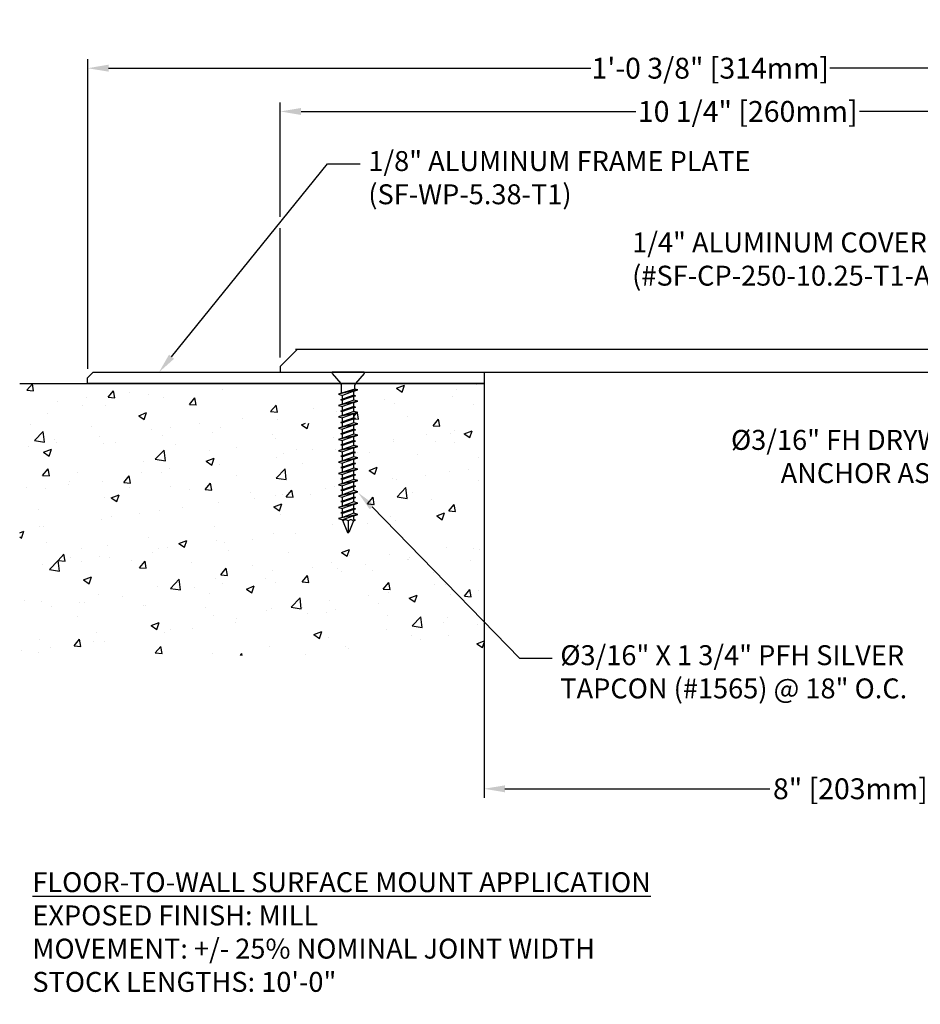
# Model space of a CAD drawing. Units: inches. Extents: x 25.8 to 42.4, y 6.2 to 17.
# Drawn here: x 25.8 to 35.7, y 6.2 to 17 of the extents above; entities that cross this region are included whole.
import ezdxf
from ezdxf import colors
from ezdxf.entities.mleader import LeaderData, LeaderLine
from ezdxf.math import Vec2, Vec3

# ---------------------------------------------------------------- set-up
doc = ezdxf.new("R2010")
doc.units = ezdxf.units.IN
doc.header["$MEASUREMENT"] = 0
for name, color, linetype in [('COVER', 4, 'Continuous'), ('DIM', 6, 'Continuous'), ('DRAWING', 3, 'Continuous'), ('FRMAE', 4, 'Continuous'), ('Hatch', 8, 'Continuous'), ('Substrate', 2, 'Continuous')]:
    doc.layers.add(name, color=color, linetype=linetype)
doc.styles.add('ARIAL', font='arial.ttf', dxfattribs={"height": 0.1})
doc.styles.get("Standard").update_dxf_attribs({"font": 'arial.ttf'})
doc.dimstyles.new('AA', dxfattribs={"dimtxt": 0.23, "dimasz": 0.23, "dimexe": 0.1, "dimexo": 0.1, "dimgap": 0.09, "dimtad": 0, "dimtih": 1, "dimtoh": 1, "dimdec": 4, "dimzin": 0, "dimdsep": 46, "dimlunit": 4, "dimtxsty": 'Standard', "dimcen": 0.09, "dimclrd": 256, "dimclre": 256, "dimclrt": 256, "dimadec": 0, "dimazin": 0, "dimtfac": 1, "dimtdec": 4, "dimtofl": 0, "dimtmove": 0, "dimatfit": 3, "dimfxl": 1, "dimfrac": 2, "dimtolj": 1, "dimtzin": 0, "dimlwd": -1, "dimarcsym": 0})

# ---------------------------------------------------------------- blocks, each defined once
blk = doc.blocks.new('*D37')
at = {"layer": 'DEFPOINTS', "color": 0}
for p in [(38.886, 16.021), (38.886, 15.536), (28.636, 13.205)]:
    blk.add_point(p, dxfattribs=at)
at = {"layer": 'DIM', "lineweight": -2}
for p, q in [((28.636, 14.858), (28.636, 16.121)), ((28.636, 13.305), (28.636, 14.733))]:
    blk.add_line(p, q, dxfattribs=at)
at = {"layer": 'DIM', "linetype": 'Continuous'}
for p, q in [((28.866, 16.021), (32.56, 16.021)), ((38.656, 16.021), (35.029, 16.021))]:
    blk.add_line(p, q, dxfattribs=at)
at = {"layer": 'DIM'}
for points in [[(28.866, 16.059), (28.866, 15.982), (28.636, 16.021)], [(38.656, 15.982), (38.656, 16.059), (38.886, 16.021)]]:
    blk.add_solid(points, dxfattribs=at)
at = {"layer": 'DIM', "insert": (33.795, 16.021), "char_height": 0.23, "attachment_point": 5}
blk.add_mtext('\\A1;10 1/4" [260mm]', dxfattribs=at)
blk = doc.blocks.new('*D38')
at = {"layer": 'DEFPOINTS', "color": 0}
for p in [(30.886, 10.778), (38.886, 10.778), (30.886, 8.546)]:
    blk.add_point(p, dxfattribs=at)
at = {"layer": 'DIM', "lineweight": -2}
for p, q in [((30.886, 10.678), (30.886, 10.451)), ((38.886, 10.678), (38.886, 8.446)), ((30.886, 10.326), (30.886, 8.446))]:
    blk.add_line(p, q, dxfattribs=at)
at = {"layer": 'DIM', "linetype": 'Continuous'}
for p, q in [((31.116, 8.546), (34.04, 8.546)), ((38.656, 8.546), (35.816, 8.546))]:
    blk.add_line(p, q, dxfattribs=at)
at = {"layer": 'DIM'}
for points in [[(31.116, 8.584), (31.116, 8.507), (30.886, 8.546)], [(38.656, 8.507), (38.656, 8.584), (38.886, 8.546)]]:
    blk.add_solid(points, dxfattribs=at)
at = {"layer": 'DIM', "insert": (34.928, 8.546), "char_height": 0.23, "attachment_point": 5}
blk.add_mtext('\\A1;8" [203mm]', dxfattribs=at)
blk = doc.blocks.new('*D39')
at = {"layer": 'DEFPOINTS', "color": 0}
for p in [(38.886, 16.498), (38.886, 16.117), (26.511, 13.08)]:
    blk.add_point(p, dxfattribs=at)
at = {"layer": 'DIM', "lineweight": -2}
for p, q in [((26.511, 13.18), (26.511, 16.598)), ((38.886, 16.351), (38.886, 16.598))]:
    blk.add_line(p, q, dxfattribs=at)
at = {"layer": 'DIM', "linetype": 'Continuous'}
for p, q in [((26.741, 16.498), (32.063, 16.498)), ((38.656, 16.498), (34.7, 16.498))]:
    blk.add_line(p, q, dxfattribs=at)
at = {"layer": 'DIM'}
for points in [[(26.741, 16.537), (26.741, 16.46), (26.511, 16.498)], [(38.656, 16.46), (38.656, 16.537), (38.886, 16.498)]]:
    blk.add_solid(points, dxfattribs=at)
at = {"layer": 'DIM', "insert": (33.382, 16.498), "char_height": 0.23, "attachment_point": 5}
blk.add_mtext('\\A1;1\'-0 3/8" [314mm]', dxfattribs=at)
blk = doc.blocks.new('A$C45D2632F')
at = {"layer": 'DRAWING'}
for p, q in [((0, 0.172), (0, -0.173)), ((0.013, 0.178), (0.124, 0.081)), ((0.186, 0.074), (0.143, 0.074)), ((0.196, 0.105), (0.186, 0.074)), ((0.186, 0.074), (0.231, -0.074)), ((0.21, 0.061), (0.196, 0.105)), ((0.196, 0.105), (0.241, -0.105)), ((0.252, 0.061), (0.21, 0.061)), ((0.21, 0.061), (0.255, -0.061)), ((0.259, 0.081), (0.252, 0.061)), ((0.254, 0.061), (0.297, -0.061)), ((0.259, 0.081), (0.303, -0.081)), ((0.265, 0.061), (0.259, 0.081)), ((0.265, 0.061), (0.31, -0.061)), ((0.303, -0.081), (0.265, 0.061)), ((0.307, 0.061), (0.265, 0.061)), ((0.321, 0.105), (0.307, 0.061)), ((0.307, 0.061), (0.352, -0.061)), ((0.321, 0.105), (0.366, -0.105)), ((0.335, 0.061), (0.321, 0.105)), ((0.335, 0.061), (0.38, -0.061)), ((0.377, 0.061), (0.335, 0.061)), ((0.384, 0.081), (0.377, 0.061)), ((0.379, 0.061), (0.422, -0.061)), ((0.384, 0.081), (0.428, -0.081)), ((0.39, 0.061), (0.384, 0.081)), ((0.39, 0.061), (0.435, -0.061)), ((0.428, -0.081), (0.39, 0.061)), ((0.432, 0.061), (0.39, 0.061)), ((0.446, 0.105), (0.432, 0.061)), ((0.432, 0.061), (0.477, -0.061)), ((0.446, 0.105), (0.491, -0.105)), ((0.46, 0.061), (0.446, 0.105)), ((0.46, 0.061), (0.505, -0.061)), ((0.502, 0.061), (0.46, 0.061)), ((0.509, 0.081), (0.502, 0.061)), ((0.504, 0.061), (0.547, -0.061)), ((0.509, 0.081), (0.553, -0.081)), ((0.515, 0.061), (0.509, 0.081)), ((0.515, 0.061), (0.56, -0.061)), ((0.553, -0.081), (0.515, 0.061)), ((0.557, 0.061), (0.515, 0.061)), ((0.571, 0.105), (0.557, 0.061)), ((0.557, 0.061), (0.602, -0.061)), ((0.571, 0.105), (0.616, -0.105)), ((0.585, 0.061), (0.571, 0.105)), ((0.585, 0.061), (0.63, -0.061)), ((0.627, 0.061), (0.585, 0.061)), ((0.634, 0.081), (0.627, 0.061)), ((0.629, 0.061), (0.672, -0.061)), ((0.634, 0.081), (0.678, -0.081)), ((0.64, 0.061), (0.634, 0.081)), ((0.64, 0.061), (0.685, -0.061)), ((0.678, -0.081), (0.64, 0.061)), ((0.682, 0.061), (0.64, 0.061)), ((0.696, 0.105), (0.682, 0.061)), ((0.682, 0.061), (0.727, -0.061)), ((0.696, 0.105), (0.741, -0.105)), ((0.71, 0.061), (0.696, 0.105)), ((0.71, 0.061), (0.755, -0.061)), ((0.752, 0.061), (0.71, 0.061)), ((0.759, 0.081), (0.752, 0.061)), ((0.754, 0.061), (0.797, -0.061)), ((0.765, 0.061), (0.759, 0.081)), ((0.759, 0.081), (0.803, -0.081)), ((0.807, 0.061), (0.765, 0.061)), ((0.803, -0.081), (0.765, 0.061)), ((0.765, 0.061), (0.81, -0.061)), ((0.821, 0.105), (0.807, 0.061)), ((0.807, 0.061), (0.852, -0.061)), ((0.835, 0.061), (0.821, 0.105)), ((0.821, 0.105), (0.866, -0.105)), ((0.877, 0.061), (0.835, 0.061)), ((0.835, 0.061), (0.88, -0.061)), ((0.884, 0.081), (0.877, 0.061)), ((0.877, 0.061), (0.922, -0.061)), ((0.89, 0.061), (0.884, 0.081)), ((0.884, 0.081), (0.928, -0.081)), ((0.932, 0.061), (0.89, 0.061)), ((0.89, 0.061), (0.935, -0.061)), ((0.946, 0.105), (0.932, 0.061)), ((0.932, 0.061), (0.977, -0.061)), ((0.96, 0.061), (0.946, 0.105)), ((0.946, 0.105), (0.991, -0.105)), ((1.002, 0.061), (0.96, 0.061)), ((0.96, 0.061), (1.005, -0.061)), ((1.009, 0.081), (1.002, 0.061)), ((1.002, 0.061), (1.047, -0.061)), ((1.015, 0.061), (1.009, 0.081)), ((1.009, 0.081), (1.053, -0.081)), ((1.057, 0.061), (1.015, 0.061)), ((1.015, 0.061), (1.06, -0.061)), ((1.071, 0.105), (1.057, 0.061)), ((1.057, 0.061), (1.102, -0.061)), ((1.085, 0.061), (1.071, 0.105)), ((1.071, 0.105), (1.116, -0.105)), ((1.127, 0.061), (1.085, 0.061)), ((1.085, 0.061), (1.13, -0.061)), ((1.134, 0.081), (1.127, 0.061)), ((1.127, 0.061), (1.172, -0.061)), ((1.14, 0.061), (1.134, 0.081)), ((1.134, 0.081), (1.178, -0.081)), ((1.182, 0.061), (1.14, 0.061)), ((1.14, 0.061), (1.185, -0.061)), ((1.196, 0.105), (1.182, 0.061)), ((1.182, 0.061), (1.227, -0.061)), ((1.21, 0.061), (1.196, 0.105)), ((1.196, 0.105), (1.241, -0.105)), ((1.252, 0.061), (1.21, 0.061)), ((1.21, 0.061), (1.255, -0.061)), ((1.259, 0.081), (1.252, 0.061)), ((1.252, 0.061), (1.297, -0.061)), ((1.265, 0.061), (1.259, 0.081)), ((1.259, 0.081), (1.303, -0.081)), ((1.307, 0.061), (1.265, 0.061)), ((1.265, 0.061), (1.31, -0.061)), ((1.321, 0.105), (1.307, 0.061)), ((1.307, 0.061), (1.352, -0.061)), ((1.335, 0.061), (1.321, 0.105)), ((1.321, 0.105), (1.366, -0.105)), ((1.377, 0.061), (1.335, 0.061)), ((1.335, 0.061), (1.38, -0.061)), ((1.384, 0.081), (1.377, 0.061)), ((1.377, 0.061), (1.422, -0.061)), ((1.39, 0.061), (1.384, 0.081)), ((1.384, 0.081), (1.428, -0.081)), ((1.432, 0.061), (1.39, 0.061)), ((1.39, 0.061), (1.435, -0.061)), ((1.446, 0.105), (1.432, 0.061)), ((1.432, 0.061), (1.477, -0.061)), ((1.46, 0.061), (1.446, 0.105)), ((1.446, 0.105), (1.491, -0.105)), ((1.502, 0.061), (1.46, 0.061)), ((1.46, 0.061), (1.505, -0.061)), ((1.509, 0.081), (1.502, 0.061)), ((1.502, 0.061), (1.547, -0.061)), ((1.515, 0.061), (1.509, 0.081)), ((1.509, 0.081), (1.553, -0.081)), ((1.557, 0.061), (1.515, 0.061)), ((1.515, 0.061), (1.56, -0.061)), ((1.571, 0.105), (1.557, 0.061)), ((1.557, 0.061), (1.602, -0.061)), ((1.585, 0.061), (1.571, 0.105)), ((1.571, 0.105), (1.616, -0.105)), ((1.627, 0.061), (1.585, 0.061)), ((1.585, 0.061), (1.63, -0.061)), ((1.634, 0.081), (1.627, 0.061)), ((1.641, 0.058), (1.634, 0.081)), ((1.641, 0.058), (1.767, 0.006)), ((0.013, -0.178), (0.124, -0.081)), ((0.231, -0.074), (0.143, -0.074)), ((0.231, -0.074), (0.241, -0.105)), ((0.241, -0.105), (0.255, -0.061)), ((0.297, -0.061), (0.255, -0.061)), ((0.297, -0.061), (0.303, -0.081)), ((0.303, -0.081), (0.31, -0.061)), ((0.352, -0.061), (0.31, -0.061)), ((0.352, -0.061), (0.366, -0.105)), ((0.366, -0.105), (0.38, -0.061)), ((0.422, -0.061), (0.38, -0.061)), ((0.422, -0.061), (0.428, -0.081)), ((0.428, -0.081), (0.435, -0.061)), ((0.477, -0.061), (0.435, -0.061)), ((0.477, -0.061), (0.491, -0.105)), ((0.491, -0.105), (0.505, -0.061)), ((0.547, -0.061), (0.505, -0.061)), ((0.547, -0.061), (0.553, -0.081)), ((0.553, -0.081), (0.56, -0.061)), ((0.602, -0.061), (0.56, -0.061)), ((0.602, -0.061), (0.616, -0.105)), ((0.616, -0.105), (0.63, -0.061)), ((0.672, -0.061), (0.63, -0.061)), ((0.672, -0.061), (0.678, -0.081)), ((0.678, -0.081), (0.685, -0.061)), ((0.727, -0.061), (0.685, -0.061)), ((0.727, -0.061), (0.741, -0.105)), ((0.741, -0.105), (0.755, -0.061)), ((0.797, -0.061), (0.755, -0.061)), ((0.797, -0.061), (0.803, -0.081)), ((0.803, -0.081), (0.81, -0.061)), ((0.852, -0.061), (0.81, -0.061)), ((0.852, -0.061), (0.866, -0.105)), ((0.866, -0.105), (0.88, -0.061)), ((0.922, -0.061), (0.88, -0.061)), ((0.922, -0.061), (0.928, -0.081)), ((0.928, -0.081), (0.935, -0.061)), ((0.977, -0.061), (0.935, -0.061)), ((0.977, -0.061), (0.991, -0.105)), ((0.991, -0.105), (1.005, -0.061)), ((1.047, -0.061), (1.005, -0.061)), ((1.047, -0.061), (1.053, -0.081)), ((1.053, -0.081), (1.06, -0.061)), ((1.102, -0.061), (1.06, -0.061)), ((1.102, -0.061), (1.116, -0.105)), ((1.116, -0.105), (1.13, -0.061)), ((1.172, -0.061), (1.13, -0.061)), ((1.172, -0.061), (1.178, -0.081)), ((1.178, -0.081), (1.185, -0.061)), ((1.227, -0.061), (1.185, -0.061)), ((1.227, -0.061), (1.241, -0.105)), ((1.241, -0.105), (1.255, -0.061)), ((1.297, -0.061), (1.255, -0.061)), ((1.297, -0.061), (1.303, -0.081)), ((1.303, -0.081), (1.31, -0.061)), ((1.352, -0.061), (1.31, -0.061)), ((1.352, -0.061), (1.366, -0.105)), ((1.366, -0.105), (1.38, -0.061)), ((1.422, -0.061), (1.38, -0.061)), ((1.422, -0.061), (1.428, -0.081)), ((1.428, -0.081), (1.435, -0.061)), ((1.477, -0.061), (1.435, -0.061)), ((1.477, -0.061), (1.491, -0.105)), ((1.491, -0.105), (1.505, -0.061)), ((1.547, -0.061), (1.505, -0.061)), ((1.547, -0.061), (1.553, -0.081)), ((1.553, -0.081), (1.56, -0.061)), ((1.602, -0.061), (1.56, -0.061)), ((1.602, -0.061), (1.616, -0.105)), ((1.616, -0.105), (1.63, -0.061)), ((1.633, -0.061), (1.63, -0.061)), ((1.633, -0.061), (1.767, -0.006)), ((1.641, 0), (1.767, 0))]:
    blk.add_line(p, q, dxfattribs=at)
for centre, radius, start, end in [((0.007, 0.172), 0.0075, 47.2064, 180), ((0.143, 0.104), 0.03, 229, 270), ((1.665, 0.029), 0.0372, 129.1976, 230.8024), ((1.764, 0), 0.00648, 299.1864, 60.8136), ((0.143, -0.104), 0.03, 90, 131), ((1.665, -0.029), 0.0372, 129.1976, 230.8024), ((0.007, -0.173), 0.0075, 180, 312.7936)]:
    blk.add_arc(centre, radius, start, end, dxfattribs=at)

msp = doc.modelspace()

# ---------------------------------------------------------------- linework, layer by layer
at = {"layer": 'COVER'}
for p, q in [((28.82304, 13.39287), (28.63554, 13.20537)), ((28.63554, 13.20537), (28.63554, 13.14287))]:
    msp.add_line(p, q, dxfattribs=at)
at = {"layer": 'FRMAE'}
msp.add_lwpolyline([(30.88554, 13.01787), (26.51054, 13.01787), (26.51054, 13.08037), (26.57304, 13.14287), (30.88554, 13.14287)], close=True, dxfattribs=at)

# ---------------------------------------------------------------- texts
at = {"layer": 'DIM', "insert": (25.90033, 7.62516), "char_height": 0.22, "width": 7.6823331, "attachment_point": 1, "style": 'ARIAL'}
msp.add_mtext('{\\fArial|b1|i1|c0|p34;\\LFLOOR-TO-WALL SURFACE MOUNT APPLICATION\\P\\fArial|b0|i0|c0|p34;\\lEXPOSED FINISH: MILL\\PMOVEMENT: +/- 25% NOMINAL JOINT WIDTH\\PSTOCK LENGTHS: 10\'-0"}', dxfattribs=at)

# ---------------------------------------------------------------- dimensions: what is measured, and where the dimension line sits
at = {"layer": 'DIM'}
dim = msp.add_linear_dim(base=(30.88554, 8.54569), p1=(38.88554, 10.77787), p2=(30.88554, 10.77787), dimstyle='AA', dxfattribs=at)
dim.commit()
dim.dimension.update_dxf_attribs({"geometry": '*D38', "text_midpoint": (34.92814, 8.54569), "dimtype": 160})

# ---------------------------------------------------------------- leaders
ml = msp.add_multileader_mtext('Standard', dxfattribs=at)
ml.set_content('{%%c3/16" FH DRYWALL OR MASONRY ANCHOR AS REQ\'D. @ 18" O.C. \\P(BY INSTALLER)}', style='ARIAL')
ml.set_leader_properties()
ml.build(insert=Vec2(0, 0))
ml.multileader.update_dxf_attribs({"dogleg_length": 0.36, "arrow_head_size": 0.22})
ctx = ml.context
ctx.base_point, ctx.char_height, ctx.arrow_head_size, ctx.landing_gap_size, ctx.plane_origin = Vec3(33.1128, 12.36371), 0.22, 0.22, 0.09, Vec3(32.48022, 19.55327)
ctx.text_align_type = 2
notes = []
notes.append((ctx, [(0, (1, 1, 0), (38.83248, 12.36371), (-1, 0), 0.36, [(0, [(39.64154, 14.3324)], 0, [])])]))
ctx.mtext.insert, ctx.mtext.width, ctx.mtext.alignment, ctx.mtext.flow_direction = Vec3(38.38248, 12.50605), 5.6639343, 3, 5
ctx.mtext.has_bg_fill, ctx.mtext.bg_color, ctx.mtext.bg_scale_factor, ctx.mtext.bg_transparency, ctx.mtext.use_window_bg_color = 1, -1027028792, 1.5, 0, 1
for ctx, leaders in notes:
    for number, flags, end, landing, length, lines in leaders:
        leader = LeaderData()
        leader.index, (leader.has_last_leader_line, leader.has_dogleg_vector, leader.attachment_direction) = number, flags
        leader.last_leader_point, leader.dogleg_vector, leader.dogleg_length = Vec3(end), Vec3(landing), length
        for number, points, colour, breaks in lines:
            line = LeaderLine()
            line.index, line.vertices, line.color, line.breaks = number, Vec3.list(points), colors.encode_raw_color(colour), breaks
            leader.lines.append(line)
        ctx.leaders.append(leader)

# ---------------------------------------------------------------- next in the draw order: linework, layer by layer
at = {"layer": 'COVER'}
for p, q in [((38.51054, 13.39287), (28.80554, 13.39287)), ((28.61804, 13.14287), (38.57304, 13.14287))]:
    msp.add_line(p, q, dxfattribs=at)

# ---------------------------------------------------------------- next in the draw order: dimensions: what is measured, and where the dimension line sits
at = {"layer": 'DIM'}
dim = msp.add_linear_dim(base=(38.88554, 16.02067), p1=(28.63554, 13.20537), p2=(38.88554, 15.53598), dimstyle='AA', dxfattribs=at)
dim.commit()
dim.dimension.update_dxf_attribs({"geometry": '*D37', "text_midpoint": (33.79459, 16.02067), "dimtype": 160})

# ---------------------------------------------------------------- next in the draw order: leaders
ml = msp.add_multileader_mtext('Standard', dxfattribs=at)
ml.set_content('{Ø3/16" X 1 3/4" PFH SILVER\\PTAPCON (#1565) @ 18" O.C.}', style='ARIAL')
ml.set_leader_properties()
ml.build(insert=Vec2(0, 0))
ml.multileader.update_dxf_attribs({"dogleg_length": 0.36, "arrow_head_size": 0.22})
ctx = ml.context
ctx.base_point, ctx.char_height, ctx.arrow_head_size, ctx.landing_gap_size, ctx.plane_origin = Vec3(31.63678, 9.98773), 0.22, 0.22, 0.09, Vec3(35.00228, 9.45011)
notes = []
notes.append((ctx, [(0, (1, 1, 0), (31.27678, 9.98773), (1, 0), 0.36, [(0, [(29.4957, 11.81326)], 0, [])])]))
ctx.mtext.insert, ctx.mtext.flow_direction = Vec3(31.72678, 10.13007), 5
ctx.mtext.has_bg_fill, ctx.mtext.bg_color, ctx.mtext.bg_scale_factor, ctx.mtext.bg_transparency, ctx.mtext.use_window_bg_color = 1, -1073741824, 1.5, 0, 1
for ctx, leaders in notes:
    for number, flags, end, landing, length, lines in leaders:
        leader = LeaderData()
        leader.index, (leader.has_last_leader_line, leader.has_dogleg_vector, leader.attachment_direction) = number, flags
        leader.last_leader_point, leader.dogleg_vector, leader.dogleg_length = Vec3(end), Vec3(landing), length
        for number, points, colour, breaks in lines:
            line = LeaderLine()
            line.index, line.vertices, line.color, line.breaks = number, Vec3.list(points), colors.encode_raw_color(colour), breaks
            leader.lines.append(line)
        ctx.leaders.append(leader)

# ---------------------------------------------------------------- next in the draw order: hatches: boundary and pattern name
at = {"layer": 'Hatch'}
h = msp.add_hatch(dxfattribs=at)
h.set_pattern_fill('AR-CONC', color=256, scale=0.125)
h.set_pattern_definition([(50, (-64.31215, -0.44525), (0.896575, -0.07844), [0.09375, -1.03125]), (355, (-64.3122, -0.44525), (-0.173439, 0.94024), [0.075, -0.825]), (100.4514, (-64.2374, -0.4518), (0.723136, 0.8618), [0.079675, -0.876428]), (46.1842, (-64.3122, -0.1952), (1.334052, -0.206899), [0.140625, -1.546875]), (96.6356, (-64.201, -0.2125), (1.168327, 1.217648), [0.119513, -1.314642]), (351.1842, (-64.3122, -0.1952), (1.168327, 1.217648), [0.1125, -1.2375]), (21, (-64.18715, -0.25775), (0.746134, -0.5032736), [0.09375, -1.03125]), (326, (-64.1872, -0.25775), (0.304144, 0.9064376), [0.075, -0.825]), (71.4514, (-64.125, -0.2997), (1.050278, 0.403164), [0.079675, -0.876428]), (37.5, (-64.31215, -0.44525), (0.0151998, 0.4161173), [0, -0.815, 0, -0.8375, 0, -0.828125]), (7.5, (-64.31215, -0.44525), (0.328837, 0.4930146), [0, -0.4775, 0, -0.79625, 0, -0.315625]), (327.5, (-64.5909, -0.44525), (0.667278, -0.0281936), [0, -0.3125, 0, -0.975, 0, -1.29375]), (317.5, (-64.7159, -0.44525), (0.7289827, 0.1251312), [0, -0.40625, 0, -0.6475, 0, -0.91875])])
edge = h.paths.add_edge_path()
edge.add_line((29.32295, 11.51362), (29.28054, 11.527))
edge.add_line((29.28054, 11.527), (29.32454, 11.54087))
edge.add_line((29.32454, 11.54087), (29.32454, 11.58319))
edge.add_line((29.32454, 11.58319), (29.30454, 11.5895))
edge.add_line((29.30454, 11.5895), (29.32454, 11.5958))
edge.add_line((29.32454, 11.5958), (29.32454, 11.63812))
edge.add_line((29.32454, 11.63812), (29.28054, 11.652))
edge.add_line((29.28054, 11.652), (29.32454, 11.66587))
edge.add_line((29.32454, 11.66587), (29.32454, 11.70819))
edge.add_line((29.32454, 11.70819), (29.30454, 11.7145))
edge.add_line((29.30454, 11.7145), (29.32454, 11.7208))
edge.add_line((29.32454, 11.7208), (29.32454, 11.76312))
edge.add_line((29.32454, 11.76312), (29.28054, 11.777))
edge.add_line((29.28054, 11.777), (29.32454, 11.79087))
edge.add_line((29.32454, 11.79087), (29.32454, 11.83319))
edge.add_line((29.32454, 11.83319), (29.30454, 11.8395))
edge.add_line((29.30454, 11.8395), (29.32454, 11.8458))
edge.add_line((29.32454, 11.8458), (29.32454, 11.88812))
edge.add_line((29.32454, 11.88812), (29.28054, 11.902))
edge.add_line((29.28054, 11.902), (29.32454, 11.91587))
edge.add_line((29.32454, 11.91587), (29.32454, 11.95819))
edge.add_line((29.32454, 11.95819), (29.30454, 11.9645))
edge.add_line((29.30454, 11.9645), (29.32454, 11.9708))
edge.add_line((29.32454, 11.9708), (29.32454, 12.01312))
edge.add_line((29.32454, 12.01312), (29.28054, 12.027))
edge.add_line((29.28054, 12.027), (29.32454, 12.04087))
edge.add_line((29.32454, 12.04087), (29.32454, 12.08319))
edge.add_line((29.32454, 12.08319), (29.30454, 12.0895))
edge.add_line((29.30454, 12.0895), (29.32454, 12.0958))
edge.add_line((29.32454, 12.0958), (29.32454, 12.13812))
edge.add_line((29.32454, 12.13812), (29.28054, 12.152))
edge.add_line((29.28054, 12.152), (29.32454, 12.16587))
edge.add_line((29.32454, 12.16587), (29.32454, 12.20819))
edge.add_line((29.32454, 12.20819), (29.30454, 12.2145))
edge.add_line((29.30454, 12.2145), (29.32454, 12.2208))
edge.add_line((29.32454, 12.2208), (29.32454, 12.26312))
edge.add_line((29.32454, 12.26312), (29.28054, 12.277))
edge.add_line((29.28054, 12.277), (29.32454, 12.29087))
edge.add_line((29.32454, 12.29087), (29.32454, 12.33319))
edge.add_line((29.32454, 12.33319), (29.30454, 12.3395))
edge.add_line((29.30454, 12.3395), (29.32454, 12.3458))
edge.add_line((29.32454, 12.3458), (29.32454, 12.38812))
edge.add_line((29.32454, 12.38812), (29.28054, 12.402))
edge.add_line((29.28054, 12.402), (29.32454, 12.41587))
edge.add_line((29.32454, 12.41587), (29.32454, 12.45819))
edge.add_line((29.32454, 12.45819), (29.30454, 12.4645))
edge.add_line((29.30454, 12.4645), (29.32454, 12.4708))
edge.add_line((29.32454, 12.4708), (29.32454, 12.51312))
edge.add_line((29.32454, 12.51312), (29.28054, 12.527))
edge.add_line((29.28054, 12.527), (29.32454, 12.54087))
edge.add_line((29.32454, 12.54087), (29.32454, 12.58319))
edge.add_line((29.32454, 12.58319), (29.30454, 12.5895))
edge.add_line((29.30454, 12.5895), (29.32454, 12.5958))
edge.add_line((29.32454, 12.5958), (29.32454, 12.63812))
edge.add_line((29.32454, 12.63812), (29.28054, 12.652))
edge.add_line((29.28054, 12.652), (29.32454, 12.66587))
edge.add_line((29.32454, 12.66587), (29.32454, 12.70819))
edge.add_line((29.32454, 12.70819), (29.30454, 12.7145))
edge.add_line((29.30454, 12.7145), (29.32454, 12.7208))
edge.add_line((29.32454, 12.7208), (29.32454, 12.76312))
edge.add_line((29.32454, 12.76312), (29.28054, 12.777))
edge.add_line((29.28054, 12.777), (29.32454, 12.79087))
edge.add_line((29.32454, 12.79087), (29.32454, 12.83319))
edge.add_line((29.32454, 12.83319), (29.30454, 12.8395))
edge.add_line((29.30454, 12.8395), (29.32454, 12.8458))
edge.add_line((29.32454, 12.8458), (29.32454, 12.88812))
edge.add_line((29.32454, 12.88812), (29.28054, 12.902))
edge.add_line((29.28054, 12.902), (29.31154, 12.91177))
edge.add_line((29.31154, 12.91177), (29.31154, 12.99942))
edge.add_arc((29.28154, 12.99942), 0.03, 360, 397.961913)
edge.add_line((29.30519, 13.01787), (25.76054, 13.01787))
edge.add_line((25.76054, 13.01787), (25.76054, 10.01787))
edge.add_line((25.76054, 10.01787), (30.88554, 10.01787))
edge.add_line((30.88554, 10.01787), (30.88554, 13.01787))
edge.add_line((30.88554, 13.01787), (29.46589, 13.01787))
edge.add_arc((29.48954, 12.99942), 0.03, 142.038087, 180)
edge.add_line((29.45954, 12.99942), (29.45954, 12.95641))
edge.add_line((29.45954, 12.95641), (29.49054, 12.94663))
edge.add_line((29.49054, 12.94663), (29.44654, 12.93276))
edge.add_line((29.44654, 12.93276), (29.44654, 12.89044))
edge.add_line((29.44654, 12.89044), (29.46654, 12.88413))
edge.add_line((29.46654, 12.88413), (29.44654, 12.87783))
edge.add_line((29.44654, 12.87783), (29.44654, 12.83551))
edge.add_line((29.44654, 12.83551), (29.49054, 12.82163))
edge.add_line((29.49054, 12.82163), (29.44654, 12.80776))
edge.add_line((29.44654, 12.80776), (29.44654, 12.76544))
edge.add_line((29.44654, 12.76544), (29.46654, 12.75913))
edge.add_line((29.46654, 12.75913), (29.44654, 12.75283))
edge.add_line((29.44654, 12.75283), (29.44654, 12.71051))
edge.add_line((29.44654, 12.71051), (29.49054, 12.69663))
edge.add_line((29.49054, 12.69663), (29.44654, 12.68276))
edge.add_line((29.44654, 12.68276), (29.44654, 12.64044))
edge.add_line((29.44654, 12.64044), (29.46654, 12.63413))
edge.add_line((29.46654, 12.63413), (29.44654, 12.62783))
edge.add_line((29.44654, 12.62783), (28.49967, 12.58551))
edge.add_line((28.49967, 12.58551), (29.49054, 12.57163))
edge.add_line((29.49054, 12.57163), (29.44654, 12.55776))
edge.add_line((29.44654, 12.55776), (29.44654, 12.51544))
edge.add_line((29.44654, 12.51544), (29.46654, 12.50913))
edge.add_line((29.46654, 12.50913), (29.44654, 12.50283))
edge.add_line((29.44654, 12.50283), (29.44654, 12.46051))
edge.add_line((29.44654, 12.46051), (29.49054, 12.44663))
edge.add_line((29.49054, 12.44663), (29.44654, 12.43276))
edge.add_line((29.44654, 12.43276), (29.44654, 12.39044))
edge.add_line((29.44654, 12.39044), (29.46654, 12.38413))
edge.add_line((29.46654, 12.38413), (29.44654, 12.37783))
edge.add_line((29.44654, 12.37783), (29.44654, 12.33551))
edge.add_line((29.44654, 12.33551), (29.49054, 12.32163))
edge.add_line((29.49054, 12.32163), (29.44654, 12.30776))
edge.add_line((29.44654, 12.30776), (29.44654, 12.26544))
edge.add_line((29.44654, 12.26544), (29.46654, 12.25913))
edge.add_line((29.46654, 12.25913), (29.44654, 12.25283))
edge.add_line((29.44654, 12.25283), (29.44654, 12.21051))
edge.add_line((29.44654, 12.21051), (29.49054, 12.19663))
edge.add_line((29.49054, 12.19663), (29.44654, 12.18276))
edge.add_line((29.44654, 12.18276), (29.44654, 12.14044))
edge.add_line((29.44654, 12.14044), (29.46654, 12.13413))
edge.add_line((29.46654, 12.13413), (29.44654, 12.12783))
edge.add_line((29.44654, 12.12783), (29.44654, 12.08551))
edge.add_line((29.44654, 12.08551), (29.49054, 12.07163))
edge.add_line((29.49054, 12.07163), (29.44654, 12.05776))
edge.add_line((29.44654, 12.05776), (29.44654, 12.01544))
edge.add_line((29.44654, 12.01544), (29.46654, 12.00913))
edge.add_line((29.46654, 12.00913), (29.44654, 12.00283))
edge.add_line((29.44654, 12.00283), (29.44654, 11.96051))
edge.add_line((29.44654, 11.96051), (29.49054, 11.94663))
edge.add_line((29.49054, 11.94663), (29.44654, 11.93276))
edge.add_line((29.44654, 11.93276), (29.44654, 11.89044))
edge.add_line((29.44654, 11.89044), (29.46654, 11.88413))
edge.add_line((29.46654, 11.88413), (29.44654, 11.87783))
edge.add_line((29.44654, 11.87783), (29.44654, 11.83551))
edge.add_line((29.44654, 11.83551), (29.49054, 11.82163))
edge.add_line((29.49054, 11.82163), (29.44654, 11.80776))
edge.add_line((29.44654, 11.80776), (29.44654, 11.76544))
edge.add_line((29.44654, 11.76544), (29.46654, 11.75913))
edge.add_line((29.46654, 11.75913), (29.44654, 11.75283))
edge.add_line((29.44654, 11.75283), (29.44654, 11.71051))
edge.add_line((29.44654, 11.71051), (29.49054, 11.69663))
edge.add_line((29.49054, 11.69663), (29.44654, 11.68276))
edge.add_line((29.44654, 11.68276), (29.44654, 11.64044))
edge.add_line((29.44654, 11.64044), (29.46654, 11.63413))
edge.add_line((29.46654, 11.63413), (29.44654, 11.62783))
edge.add_line((29.44654, 11.62783), (29.44654, 11.58551))
edge.add_line((29.44654, 11.58551), (29.49054, 11.57163))
edge.add_line((29.49054, 11.57163), (29.44654, 11.55776))
edge.add_line((29.44654, 11.55776), (29.44654, 11.51544))
edge.add_line((29.44654, 11.51544), (29.46654, 11.50913))
edge.add_line((29.46654, 11.50913), (29.44322, 11.50178))
edge.add_line((29.44322, 11.50178), (29.39178, 11.37759))
edge.add_arc((29.38554, 11.37935), 0.00648, 209.186359, 344.186359, ccw=False)
edge.add_line((29.37988, 11.37619), (29.32295, 11.51362))

# ---------------------------------------------------------------- next in the draw order: linework, layer by layer
at = {"layer": 'Substrate'}
msp.add_lwpolyline([(25.76054, 13.01787), (30.88554, 13.01787), (30.88554, 10.01787)], dxfattribs=at)

# ---------------------------------------------------------------- next in the draw order: block references
at = {"rotation": 270}
msp.add_blockref('A$C45D2632F', (29.38554, 13.14287), dxfattribs=at)

# ---------------------------------------------------------------- next in the draw order: leaders
at = {"layer": 'DIM'}
ml = msp.add_multileader_mtext('Standard', dxfattribs=at)
ml.set_content('{1/4" ALUMINUM COVER PLATE\\P(#SF-CP-250-10.25-T1-A90)}', style='ARIAL')
ml.set_leader_properties()
ml.build(insert=Vec2(0, 0))
ml.multileader.update_dxf_attribs({"dogleg_length": 0.36, "arrow_head_size": 0.22})
ctx = ml.context
ctx.base_point, ctx.char_height, ctx.arrow_head_size, ctx.landing_gap_size, ctx.plane_origin = Vec3(32.42971, 14.54288), 0.22, 0.22, 0.09, Vec3(35.95694, 13.00791)
notes = []
notes.append((ctx, [(0, (1, 1, 0), (37.41459, 14.54288), (-1, 0), 0.36, [(0, [(37.87726, 13.39287)], 0, [])])]))
ctx.mtext.insert, ctx.mtext.width, ctx.mtext.flow_direction = Vec3(32.51971, 14.68522), 4.5845578, 5
ctx.mtext.has_bg_fill, ctx.mtext.bg_color, ctx.mtext.bg_scale_factor, ctx.mtext.bg_transparency, ctx.mtext.use_window_bg_color = 1, -1073741824, 1.5, 0, 1
for ctx, leaders in notes:
    for number, flags, end, landing, length, lines in leaders:
        leader = LeaderData()
        leader.index, (leader.has_last_leader_line, leader.has_dogleg_vector, leader.attachment_direction) = number, flags
        leader.last_leader_point, leader.dogleg_vector, leader.dogleg_length = Vec3(end), Vec3(landing), length
        for number, points, colour, breaks in lines:
            line = LeaderLine()
            line.index, line.vertices, line.color, line.breaks = number, Vec3.list(points), colors.encode_raw_color(colour), breaks
            leader.lines.append(line)
        ctx.leaders.append(leader)

# ---------------------------------------------------------------- next in the draw order: dimensions: what is measured, and where the dimension line sits
dim = msp.add_linear_dim(base=(38.88554, 16.49845), p1=(26.51054, 13.08037), p2=(38.88554, 16.11652), dimstyle='AA', dxfattribs=at)
dim.commit()
dim.dimension.update_dxf_attribs({"geometry": '*D39', "text_midpoint": (33.38193, 16.49845), "dimtype": 160})

# ---------------------------------------------------------------- next in the draw order: leaders
ml = msp.add_multileader_mtext('Standard', dxfattribs=at)
ml.set_content('{1/8" ALUMINUM FRAME PLATE\\P(SF-WP-5.38-T1)}', style='ARIAL')
ml.set_leader_properties()
ml.build(insert=Vec2(0, 0))
ml.multileader.update_dxf_attribs({"dogleg_length": 0.36, "arrow_head_size": 0.22})
ctx = ml.context
ctx.base_point, ctx.char_height, ctx.arrow_head_size, ctx.landing_gap_size, ctx.plane_origin = Vec3(29.51822, 15.44103), 0.22, 0.22, 0.09, Vec3(28.84243, 13.75166)
notes = []
notes.append((ctx, [(0, (1, 1, 0), (29.15822, 15.44103), (1, 0), 0.36, [(0, [(27.29773, 13.14287)], 0, [])])]))
ctx.mtext.insert, ctx.mtext.width, ctx.mtext.flow_direction = Vec3(29.60822, 15.58337), 4.5419841, 5
ctx.mtext.has_bg_fill, ctx.mtext.bg_color, ctx.mtext.bg_scale_factor, ctx.mtext.bg_transparency, ctx.mtext.use_window_bg_color = 1, -1073741824, 1.5, 0, 1
for ctx, leaders in notes:
    for number, flags, end, landing, length, lines in leaders:
        leader = LeaderData()
        leader.index, (leader.has_last_leader_line, leader.has_dogleg_vector, leader.attachment_direction) = number, flags
        leader.last_leader_point, leader.dogleg_vector, leader.dogleg_length = Vec3(end), Vec3(landing), length
        for number, points, colour, breaks in lines:
            line = LeaderLine()
            line.index, line.vertices, line.color, line.breaks = number, Vec3.list(points), colors.encode_raw_color(colour), breaks
            leader.lines.append(line)
        ctx.leaders.append(leader)

doc.saveas('drawing.dxf')
